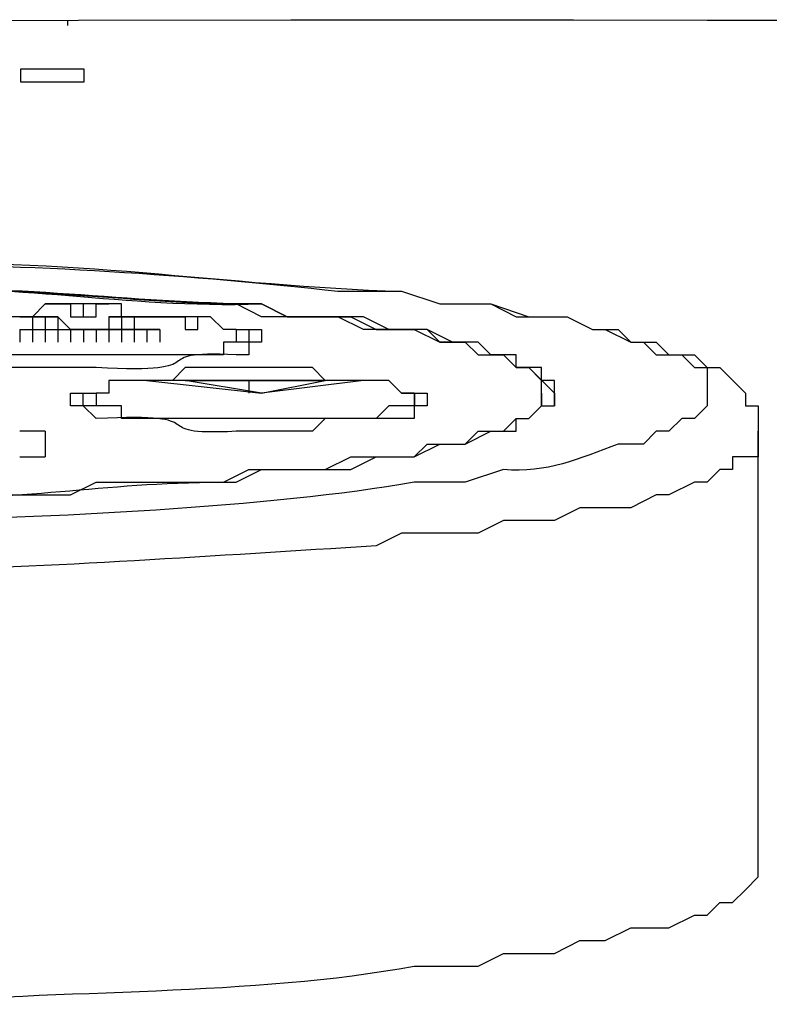
# Model space of a CAD drawing. Units: millimetres. Extents: x 72 to 14364, y -1404 to 2603.
# Drawn here: x 10912 to 10937, y 906 to 940 of the extents above; entities that cross this region are included whole.
import ezdxf

# ---------------------------------------------------------------- set-up
doc = ezdxf.new("R2010")
doc.units = ezdxf.units.MM
doc.header["$MEASUREMENT"] = 0

msp = doc.modelspace()

# ---------------------------------------------------------------- linework, layer by layer
for p, q in [((10543.642, 938.592), (10913.919, 939.724)), ((10913.54, 939.723), (10913.54, 939.547)), ((10913.919, 939.724), (10921.115, 939.74)), ((10921.115, 939.74), (10925.806, 939.743)), ((10925.806, 939.743), (10930.692, 939.741)), ((10930.692, 939.741), (10935.219, 939.733)), ((10935.219, 939.733), (10937.709, 939.726))]:
    msp.add_line(p, q)
for points in [[(10911.947, 938.067), (10911.947, 937.635), (10914.104, 937.635), (10914.104, 938.067), (10911.947, 938.067)], [(10913.215, 930.111), (10912.784, 930.111), (10912.352, 929.679), (10909.332, 929.679), (10908.9, 929.248), (10908.469, 929.248)], [(10914.079, 930.111), (10912.784, 930.111)], [(10912.784, 930.111), (10913.647, 930.111)], [(10913.647, 930.111), (10913.215, 930.111)], [(10913.646, 930.111), (10913.646, 929.68)], [(10914.078, 930.111), (10913.647, 930.111)], [(10914.078, 930.111), (10914.078, 929.679)], [(10914.51, 930.111), (10914.078, 930.111)], [(10914.941, 930.111), (10914.078, 930.111)], [(10914.509, 929.68), (10914.509, 930.111)], [(10915.373, 930.111), (10914.51, 930.111)], [(10914.51, 930.111), (10914.942, 930.111)], [(10919.256, 929.248), (10918.825, 929.248), (10918.393, 929.679), (10915.373, 929.679), (10915.373, 930.111)], [(10911.921, 929.679), (10912.352, 929.679)], [(10912.352, 929.679), (10911.921, 929.679)], [(10912.784, 929.679), (10911.921, 929.679)], [(10912.352, 929.679), (10912.352, 929.248)], [(10912.352, 929.679), (10912.352, 929.248)], [(10912.352, 929.679), (10913.216, 929.679)], [(10912.352, 929.679), (10912.352, 929.248)], [(10912.353, 929.679), (10912.353, 929.248)], [(10912.784, 929.679), (10912.353, 929.679)], [(10912.784, 929.679), (10912.784, 929.248)], [(10912.784, 929.679), (10912.784, 929.248)], [(10912.784, 929.679), (10912.784, 929.248)], [(10912.784, 929.679), (10912.784, 929.248)], [(10912.784, 929.679), (10912.784, 929.248)], [(10913.216, 929.679), (10912.784, 929.679)], [(10913.216, 929.679), (10912.784, 929.679)], [(10913.647, 929.248), (10913.216, 929.68)], [(10913.216, 929.679), (10913.216, 929.248)], [(10913.216, 929.679), (10913.216, 929.248)], [(10913.647, 929.679), (10914.51, 929.679)], [(10914.941, 929.679), (10914.941, 929.248)], [(10914.941, 929.679), (10914.941, 929.248)], [(10915.805, 929.679), (10914.942, 929.679)], [(10914.942, 929.679), (10915.373, 929.679)], [(10915.373, 929.679), (10915.373, 929.248)], [(10915.373, 929.679), (10915.805, 929.679)], [(10915.805, 929.679), (10915.805, 929.248)], [(10916.236, 929.679), (10915.805, 929.679)], [(10915.805, 929.679), (10917.531, 929.679), (10917.531, 929.248)], [(10917.961, 929.248), (10917.961, 929.68), (10916.235, 929.68)], [(10914.078, 927.953), (10910.627, 927.953), (10910.195, 928.385), (10908.037, 928.385), (10908.037, 929.248), (10908.469, 929.248)], [(10914.078, 928.385), (10909.332, 928.385), (10908.901, 928.817), (10908.469, 928.817), (10908.469, 929.248)], [(10911.921, 929.248), (10911.921, 928.817)], [(10911.921, 929.248), (10911.921, 928.817)], [(10911.921, 929.248), (10912.353, 929.248)], [(10912.353, 929.248), (10912.353, 928.817)], [(10912.353, 929.248), (10912.784, 929.248)], [(10912.784, 929.248), (10912.784, 928.817)], [(10912.784, 929.248), (10912.784, 928.817)], [(10912.784, 929.248), (10913.216, 929.248)], [(10913.216, 929.248), (10913.216, 928.817)], [(10913.216, 929.248), (10913.216, 928.817)], [(10913.216, 929.248), (10913.647, 929.248)], [(10913.647, 929.248), (10914.079, 929.248)], [(10913.647, 929.248), (10913.647, 928.817)], [(10914.079, 929.248), (10913.647, 929.248)], [(10914.079, 929.248), (10914.511, 929.248)], [(10914.079, 929.248), (10914.079, 928.817)], [(10914.51, 929.248), (10914.079, 929.248)], [(10914.079, 929.248), (10914.079, 928.817)], [(10914.51, 929.248), (10914.942, 929.248)], [(10914.51, 929.248), (10914.51, 928.817)], [(10914.51, 929.248), (10914.51, 928.817)], [(10914.942, 929.248), (10914.51, 929.248)], [(10914.51, 929.248), (10914.51, 928.817)], [(10914.942, 929.248), (10915.373, 929.248)], [(10914.942, 929.248), (10914.942, 928.817)], [(10915.373, 929.248), (10914.942, 929.248)], [(10914.942, 929.248), (10914.942, 928.817)], [(10914.942, 929.248), (10914.942, 928.817)], [(10915.373, 929.248), (10915.805, 929.248)], [(10915.373, 929.248), (10915.373, 928.817)], [(10915.805, 929.248), (10915.373, 929.248)], [(10915.373, 929.248), (10915.373, 928.817)], [(10915.373, 929.248), (10915.373, 928.817)], [(10915.804, 929.248), (10916.236, 929.248)], [(10915.804, 929.248), (10915.804, 928.817)], [(10915.804, 929.248), (10915.804, 928.817)], [(10916.236, 929.248), (10915.804, 929.248)], [(10915.805, 929.248), (10915.805, 928.817)], [(10915.805, 929.248), (10915.805, 928.817)], [(10916.236, 929.248), (10916.668, 929.248)], [(10916.236, 929.248), (10916.236, 928.817)], [(10916.236, 929.248), (10916.236, 928.817)], [(10916.667, 929.248), (10916.236, 929.248)], [(10916.668, 929.248), (10916.668, 928.817)], [(10917.53, 929.248), (10917.962, 929.248)], [(10919.256, 929.248), (10919.256, 928.816)], [(10919.257, 929.248), (10919.257, 928.816)], [(10919.257, 929.248), (10919.257, 928.816)], [(10925.297, 927.09), (10924.866, 927.09), (10924.434, 927.522), (10922.277, 927.522), (10921.846, 927.954), (10917.53, 927.954), (10917.099, 927.522), (10914.942, 927.522), (10914.942, 927.09), (10914.51, 927.09)], [(10916.236, 927.522), (10920.12, 927.091), (10917.531, 927.522)], [(10923.571, 927.521), (10916.236, 927.521)], [(10917.53, 927.521), (10922.277, 927.521)], [(10919.687, 927.522), (10919.687, 927.09)], [(10923.571, 927.522), (10920.119, 927.09), (10922.277, 927.522)], [(10904.585, 923.638), (10913.647, 923.638), (10914.51, 924.07), (10918.825, 924.07), (10919.688, 924.501), (10922.277, 924.501), (10923.14, 924.933), (10925.297, 924.933), (10925.729, 925.364), (10927.024, 925.364), (10927.455, 925.796), (10928.318, 925.796), (10928.749, 926.227), (10929.181, 926.227), (10929.612, 926.659), (10929.612, 927.09)], [(10913.646, 926.659), (10913.646, 927.091), (10914.509, 927.091)], [(10914.078, 927.09), (10914.509, 927.09)], [(10914.509, 927.09), (10914.509, 926.659)], [(10914.51, 927.09), (10914.51, 926.659)], [(10914.51, 927.09), (10914.51, 926.659)], [(10924.866, 927.09), (10925.298, 927.09)], [(10925.297, 927.09), (10925.729, 927.09), (10925.729, 926.659)], [(10925.297, 927.09), (10925.297, 926.659)], [(10925.297, 927.09), (10925.297, 926.659)], [(10925.298, 927.09), (10925.298, 926.659)], [(10929.612, 927.09), (10929.612, 926.659)], [(10930.043, 927.09), (10930.043, 926.659)], [(10930.043, 927.09), (10930.043, 926.659)], [(10912.784, 925.796), (10911.921, 925.796)], [(10912.783, 925.796), (10912.783, 924.933)], [(10911.921, 924.933), (10912.784, 924.933)]]:
    msp.add_lwpolyline(points)
for points, knots in [([(10904.154, 931.405), (10904.154, 931.405), (10907.174, 931.405), (10907.174, 931.405), (10913.373, 931.772), (10918.875, 930.708), (10924.866, 930.542), (10924.866, 930.542), (10926.16, 930.111), (10926.16, 930.111), (10926.16, 930.111), (10927.886, 930.111), (10927.886, 930.111), (10927.886, 930.111), (10929.181, 929.679), (10929.181, 929.679), (10929.181, 929.679), (10930.475, 929.679), (10930.475, 929.679), (10930.475, 929.679), (10931.338, 929.248), (10931.338, 929.248), (10931.338, 929.248), (10932.201, 929.248), (10932.201, 929.248), (10932.201, 929.248), (10932.633, 928.816), (10932.633, 928.816), (10932.633, 928.816), (10933.496, 928.816), (10933.496, 928.816), (10933.496, 928.816), (10933.927, 928.385), (10933.927, 928.385), (10933.927, 928.385), (10934.79, 928.385), (10934.79, 928.385), (10934.79, 928.385), (10935.222, 927.953), (10935.222, 927.953), (10935.222, 927.953), (10935.653, 927.953), (10935.653, 927.953), (10935.653, 927.953), (10936.516, 927.09), (10936.516, 927.09), (10936.516, 927.09), (10936.516, 926.659), (10936.516, 926.659), (10936.516, 926.659), (10936.948, 926.659), (10936.948, 926.659), (10936.948, 926.659), (10936.948, 925.796), (10936.948, 925.796)], [0, 0, 0, 0, 1, 1, 1, 2, 2, 2, 3, 3, 3, 4, 4, 4, 5, 5, 5, 6, 6, 6, 7, 7, 7, 8, 8, 8, 9, 9, 9, 10, 10, 10, 11, 11, 11, 12, 12, 12, 13, 13, 13, 14, 14, 14, 15, 15, 15, 16, 16, 16, 17, 17, 17, 18, 18, 18, 18]), ([(10904.585, 931.405), (10904.585, 931.405), (10907.174, 931.405), (10907.174, 931.405), (10911.978, 931.513), (10917.969, 931.074), (10922.708, 930.542), (10922.708, 930.542), (10924.866, 930.542), (10924.866, 930.542), (10924.866, 930.542), (10926.16, 930.111), (10926.16, 930.111), (10926.16, 930.111), (10927.886, 930.111), (10927.886, 930.111), (10927.886, 930.111), (10928.749, 929.679), (10928.749, 929.679), (10928.749, 929.679), (10930.475, 929.679), (10930.475, 929.679), (10930.475, 929.679), (10931.338, 929.248), (10931.338, 929.248), (10931.338, 929.248), (10931.77, 929.248), (10931.77, 929.248), (10931.77, 929.248), (10932.633, 928.816), (10932.633, 928.816), (10932.633, 928.816), (10933.064, 928.816), (10933.064, 928.816), (10933.064, 928.816), (10933.496, 928.385), (10933.496, 928.385), (10933.496, 928.385), (10934.359, 928.385), (10934.359, 928.385), (10934.359, 928.385), (10934.79, 927.953), (10934.79, 927.953), (10934.79, 927.953), (10935.222, 927.953), (10935.222, 927.953), (10935.222, 927.953), (10935.222, 926.659), (10935.222, 926.659), (10935.222, 926.659), (10934.79, 926.227), (10934.79, 926.227), (10934.79, 926.227), (10934.359, 926.227), (10934.359, 926.227), (10934.359, 926.227), (10933.927, 925.796), (10933.927, 925.796), (10933.927, 925.796), (10933.496, 925.796), (10933.496, 925.796), (10933.496, 925.796), (10933.064, 925.364), (10933.064, 925.364), (10933.064, 925.364), (10932.201, 925.364), (10932.201, 925.364), (10930.878, 924.868), (10929.785, 924.365), (10928.318, 924.501), (10928.318, 924.501), (10927.023, 924.07), (10927.023, 924.07), (10927.023, 924.07), (10925.297, 924.07), (10925.297, 924.07), (10920.472, 923.214), (10912.654, 922.84), (10907.606, 922.775), (10907.606, 922.775), (10904.585, 922.775), (10904.585, 922.775)], [0, 0, 0, 0, 1, 1, 1, 2, 2, 2, 3, 3, 3, 4, 4, 4, 5, 5, 5, 6, 6, 6, 7, 7, 7, 8, 8, 8, 9, 9, 9, 10, 10, 10, 11, 11, 11, 12, 12, 12, 13, 13, 13, 14, 14, 14, 15, 15, 15, 16, 16, 16, 17, 17, 17, 18, 18, 18, 19, 19, 19, 20, 20, 20, 21, 21, 21, 22, 22, 22, 23, 23, 23, 24, 24, 24, 25, 25, 25, 26, 26, 26, 27, 27, 27, 27]), ([(10904.154, 930.542), (10904.154, 930.542), (10906.743, 930.542), (10906.743, 930.542), (10912.072, 930.88), (10915.215, 929.96), (10920.119, 930.111), (10920.119, 930.111), (10920.982, 929.679), (10920.982, 929.679), (10920.982, 929.679), (10923.14, 929.679), (10923.14, 929.679), (10923.14, 929.679), (10924.003, 929.248), (10924.003, 929.248), (10924.003, 929.248), (10925.297, 929.248), (10925.297, 929.248), (10925.297, 929.248), (10926.16, 928.816), (10926.16, 928.816), (10926.16, 928.816), (10927.023, 928.816), (10927.023, 928.816), (10927.023, 928.816), (10927.455, 928.385), (10927.455, 928.385), (10927.455, 928.385), (10928.318, 928.385), (10928.318, 928.385), (10928.318, 928.385), (10928.749, 927.953), (10928.749, 927.953), (10928.749, 927.953), (10929.181, 927.953), (10929.181, 927.953), (10929.181, 927.953), (10930.044, 927.09), (10930.044, 927.09)], [0, 0, 0, 0, 1, 1, 1, 2, 2, 2, 3, 3, 3, 4, 4, 4, 5, 5, 5, 6, 6, 6, 7, 7, 7, 8, 8, 8, 9, 9, 9, 10, 10, 10, 11, 11, 11, 12, 12, 12, 13, 13, 13, 13]), ([(10930.043, 927.09), (10930.043, 927.09), (10930.043, 927.522), (10930.043, 927.522), (10930.043, 927.522), (10929.612, 927.522), (10929.612, 927.522), (10929.612, 927.522), (10929.612, 927.954), (10929.612, 927.954), (10929.612, 927.954), (10928.749, 927.954), (10928.749, 927.954), (10928.749, 927.954), (10928.318, 928.385), (10928.318, 928.385), (10928.318, 928.385), (10927.886, 928.385), (10927.886, 928.385), (10927.886, 928.385), (10927.455, 928.817), (10927.455, 928.817), (10927.455, 928.817), (10926.592, 928.817), (10926.592, 928.817), (10926.592, 928.817), (10925.729, 929.248), (10925.729, 929.248), (10925.729, 929.248), (10924.434, 929.248), (10924.434, 929.248), (10924.434, 929.248), (10923.571, 929.679), (10923.571, 929.679), (10923.571, 929.679), (10920.982, 929.679), (10920.982, 929.679), (10920.982, 929.679), (10920.119, 930.111), (10920.119, 930.111), (10915.387, 930.118), (10911.928, 930.844), (10906.743, 930.542), (10906.743, 930.542), (10904.154, 930.542), (10904.154, 930.542)], [0, 0, 0, 0, 1, 1, 1, 2, 2, 2, 3, 3, 3, 4, 4, 4, 5, 5, 5, 6, 6, 6, 7, 7, 7, 8, 8, 8, 9, 9, 9, 10, 10, 10, 11, 11, 11, 12, 12, 12, 13, 13, 13, 14, 14, 14, 15, 15, 15, 15]), ([(10929.612, 927.09), (10929.612, 927.09), (10929.612, 927.522), (10929.612, 927.522), (10929.612, 927.522), (10929.181, 927.954), (10929.181, 927.954), (10929.181, 927.954), (10928.749, 927.954), (10928.749, 927.954), (10928.749, 927.954), (10928.749, 928.385), (10928.749, 928.385), (10928.749, 928.385), (10927.886, 928.385), (10927.886, 928.385), (10927.886, 928.385), (10927.455, 928.817), (10927.455, 928.817), (10927.455, 928.817), (10926.16, 928.817), (10926.16, 928.817), (10926.16, 928.817), (10925.729, 929.248), (10925.729, 929.248), (10925.729, 929.248), (10923.571, 929.248), (10923.571, 929.248), (10923.571, 929.248), (10922.708, 929.679), (10922.708, 929.679), (10922.708, 929.679), (10920.119, 929.679), (10920.119, 929.679), (10920.119, 929.679), (10919.256, 930.111), (10919.256, 930.111), (10919.256, 930.111), (10918.393, 930.111), (10918.393, 930.111), (10914.128, 930.305), (10911.36, 930.758), (10906.743, 930.542), (10906.743, 930.542), (10904.154, 930.542), (10904.154, 930.542)], [0, 0, 0, 0, 1, 1, 1, 2, 2, 2, 3, 3, 3, 4, 4, 4, 5, 5, 5, 6, 6, 6, 7, 7, 7, 8, 8, 8, 9, 9, 9, 10, 10, 10, 11, 11, 11, 12, 12, 12, 13, 13, 13, 14, 14, 14, 15, 15, 15, 15]), ([(10919.256, 929.248), (10919.256, 929.248), (10919.688, 929.248), (10919.688, 929.248), (10919.688, 929.248), (10919.688, 928.816), (10919.688, 928.816), (10919.688, 928.816), (10918.825, 928.816), (10918.825, 928.816), (10918.825, 928.816), (10918.825, 928.385), (10918.825, 928.385), (10918.825, 928.385), (10918.393, 928.385), (10918.393, 928.385), (10917.099, 928.385), (10915.804, 928.385), (10914.51, 928.385), (10914.51, 928.385), (10914.078, 928.385), (10914.078, 928.385)], [0, 0, 0, 0, 1, 1, 1, 2, 2, 2, 3, 3, 3, 4, 4, 4, 5, 5, 5, 6, 6, 6, 7, 7, 7, 7]), ([(10919.256, 929.248), (10919.256, 929.248), (10920.12, 929.248), (10920.12, 929.248), (10920.12, 929.248), (10920.12, 928.816), (10920.12, 928.816), (10920.12, 928.816), (10919.688, 928.816), (10919.688, 928.816), (10919.688, 928.816), (10919.688, 928.385), (10919.688, 928.385), (10919.688, 928.385), (10919.256, 928.385), (10919.256, 928.385), (10915.963, 928.558), (10918.818, 927.73), (10914.51, 927.953), (10914.51, 927.953), (10914.079, 927.953), (10914.079, 927.953)], [0, 0, 0, 0, 1, 1, 1, 2, 2, 2, 3, 3, 3, 4, 4, 4, 5, 5, 5, 6, 6, 6, 7, 7, 7, 7]), ([(10904.585, 923.638), (10904.585, 923.638), (10907.174, 923.638), (10907.174, 923.638), (10911.792, 923.344), (10914.294, 924.027), (10918.393, 924.07), (10918.393, 924.07), (10919.256, 924.07), (10919.256, 924.07), (10919.256, 924.07), (10920.119, 924.501), (10920.119, 924.501), (10920.119, 924.501), (10923.14, 924.501), (10923.14, 924.501), (10923.14, 924.501), (10924.003, 924.933), (10924.003, 924.933), (10924.003, 924.933), (10925.297, 924.933), (10925.297, 924.933), (10925.297, 924.933), (10926.16, 925.364), (10926.16, 925.364), (10926.16, 925.364), (10927.024, 925.364), (10927.024, 925.364), (10927.024, 925.364), (10927.886, 925.796), (10927.886, 925.796), (10927.886, 925.796), (10928.749, 925.796), (10928.749, 925.796), (10928.749, 925.796), (10928.749, 926.227), (10928.749, 926.227), (10928.749, 926.227), (10929.181, 926.227), (10929.181, 926.227), (10929.181, 926.227), (10929.612, 926.659), (10929.612, 926.659), (10929.612, 926.659), (10930.044, 926.659), (10930.044, 926.659), (10930.044, 926.659), (10930.044, 927.09), (10930.044, 927.09)], [0, 0, 0, 0, 1, 1, 1, 2, 2, 2, 3, 3, 3, 4, 4, 4, 5, 5, 5, 6, 6, 6, 7, 7, 7, 8, 8, 8, 9, 9, 9, 10, 10, 10, 11, 11, 11, 12, 12, 12, 13, 13, 13, 14, 14, 14, 15, 15, 15, 16, 16, 16, 16]), ([(10925.297, 927.09), (10925.297, 927.09), (10925.297, 926.659), (10925.297, 926.659), (10925.297, 926.659), (10924.434, 926.659), (10924.434, 926.659), (10924.434, 926.659), (10924.002, 926.227), (10924.002, 926.227), (10924.002, 926.227), (10920.119, 926.227), (10920.119, 926.227), (10918.824, 926.227), (10917.53, 926.227), (10916.235, 926.227), (10916.235, 926.227), (10915.372, 926.227), (10915.372, 926.227), (10915.372, 926.227), (10915.372, 926.659), (10915.372, 926.659), (10915.372, 926.659), (10914.078, 926.659), (10914.078, 926.659), (10914.078, 926.659), (10914.078, 927.09), (10914.078, 927.09)], [0, 0, 0, 0, 1, 1, 1, 2, 2, 2, 3, 3, 3, 4, 4, 4, 5, 5, 5, 6, 6, 6, 7, 7, 7, 8, 8, 8, 9, 9, 9, 9]), ([(10925.728, 926.659), (10925.728, 926.659), (10925.297, 926.659), (10925.297, 926.659), (10925.297, 926.659), (10925.297, 926.227), (10925.297, 926.227), (10925.297, 926.227), (10922.276, 926.227), (10922.276, 926.227), (10922.276, 926.227), (10921.845, 925.796), (10921.845, 925.796), (10921.845, 925.796), (10919.256, 925.796), (10919.256, 925.796), (10915.962, 925.623), (10918.817, 926.45), (10914.509, 926.227), (10914.509, 926.227), (10914.078, 926.659), (10914.078, 926.659), (10914.078, 926.659), (10913.646, 926.659), (10913.646, 926.659)], [0, 0, 0, 0, 1, 1, 1, 2, 2, 2, 3, 3, 3, 4, 4, 4, 5, 5, 5, 6, 6, 6, 7, 7, 7, 8, 8, 8, 8]), ([(10936.947, 911.125), (10936.947, 911.125), (10936.947, 925.796), (10936.947, 925.796), (10936.947, 925.796), (10936.947, 924.933), (10936.947, 924.933), (10936.947, 924.933), (10936.084, 924.933), (10936.084, 924.933), (10936.084, 924.933), (10936.084, 924.501), (10936.084, 924.501), (10936.084, 924.501), (10935.653, 924.501), (10935.653, 924.501), (10935.653, 924.501), (10935.221, 924.07), (10935.221, 924.07), (10935.221, 924.07), (10934.79, 924.07), (10934.79, 924.07), (10934.79, 924.07), (10933.927, 923.639), (10933.927, 923.639), (10933.927, 923.639), (10933.496, 923.639), (10933.496, 923.639), (10933.496, 923.639), (10932.633, 923.207), (10932.633, 923.207), (10932.633, 923.207), (10930.906, 923.207), (10930.906, 923.207), (10930.906, 923.207), (10930.043, 922.776), (10930.043, 922.776), (10930.043, 922.776), (10928.318, 922.776), (10928.318, 922.776), (10928.318, 922.776), (10927.455, 922.344), (10927.455, 922.344), (10927.455, 922.344), (10924.865, 922.344), (10924.865, 922.344), (10924.865, 922.344), (10924.003, 921.912), (10924.003, 921.912), (10918.544, 921.582), (10913.093, 921.193), (10907.606, 921.049), (10907.606, 921.049), (10904.585, 921.049), (10904.585, 921.049)], [0, 0, 0, 0, 1, 1, 1, 2, 2, 2, 3, 3, 3, 4, 4, 4, 5, 5, 5, 6, 6, 6, 7, 7, 7, 8, 8, 8, 9, 9, 9, 10, 10, 10, 11, 11, 11, 12, 12, 12, 13, 13, 13, 14, 14, 14, 15, 15, 15, 16, 16, 16, 17, 17, 17, 18, 18, 18, 18]), ([(10904.585, 906.378), (10904.585, 906.378), (10907.606, 906.378), (10907.606, 906.378), (10913.359, 906.904), (10919.796, 906.652), (10925.297, 907.673), (10925.297, 907.673), (10927.455, 907.673), (10927.455, 907.673), (10927.455, 907.673), (10928.318, 908.105), (10928.318, 908.105), (10928.318, 908.105), (10930.044, 908.105), (10930.044, 908.105), (10930.044, 908.105), (10930.907, 908.536), (10930.907, 908.536), (10930.907, 908.536), (10931.77, 908.536), (10931.77, 908.536), (10931.77, 908.536), (10932.633, 908.967), (10932.633, 908.967), (10932.633, 908.967), (10933.927, 908.967), (10933.927, 908.967), (10933.927, 908.967), (10934.79, 909.399), (10934.79, 909.399), (10934.79, 909.399), (10935.222, 909.399), (10935.222, 909.399), (10935.222, 909.399), (10935.653, 909.83), (10935.653, 909.83), (10935.653, 909.83), (10936.085, 909.83), (10936.085, 909.83), (10936.085, 909.83), (10936.516, 910.262), (10936.516, 910.262), (10936.516, 910.262), (10936.948, 910.693), (10936.948, 910.693), (10936.948, 910.693), (10936.948, 911.125), (10936.948, 911.125)], [0, 0, 0, 0, 1, 1, 1, 2, 2, 2, 3, 3, 3, 4, 4, 4, 5, 5, 5, 6, 6, 6, 7, 7, 7, 8, 8, 8, 9, 9, 9, 10, 10, 10, 11, 11, 11, 12, 12, 12, 13, 13, 13, 14, 14, 14, 15, 15, 15, 16, 16, 16, 16])]:
    msp.add_open_spline(points, degree=3, knots=knots)

doc.saveas('drawing.dxf')
